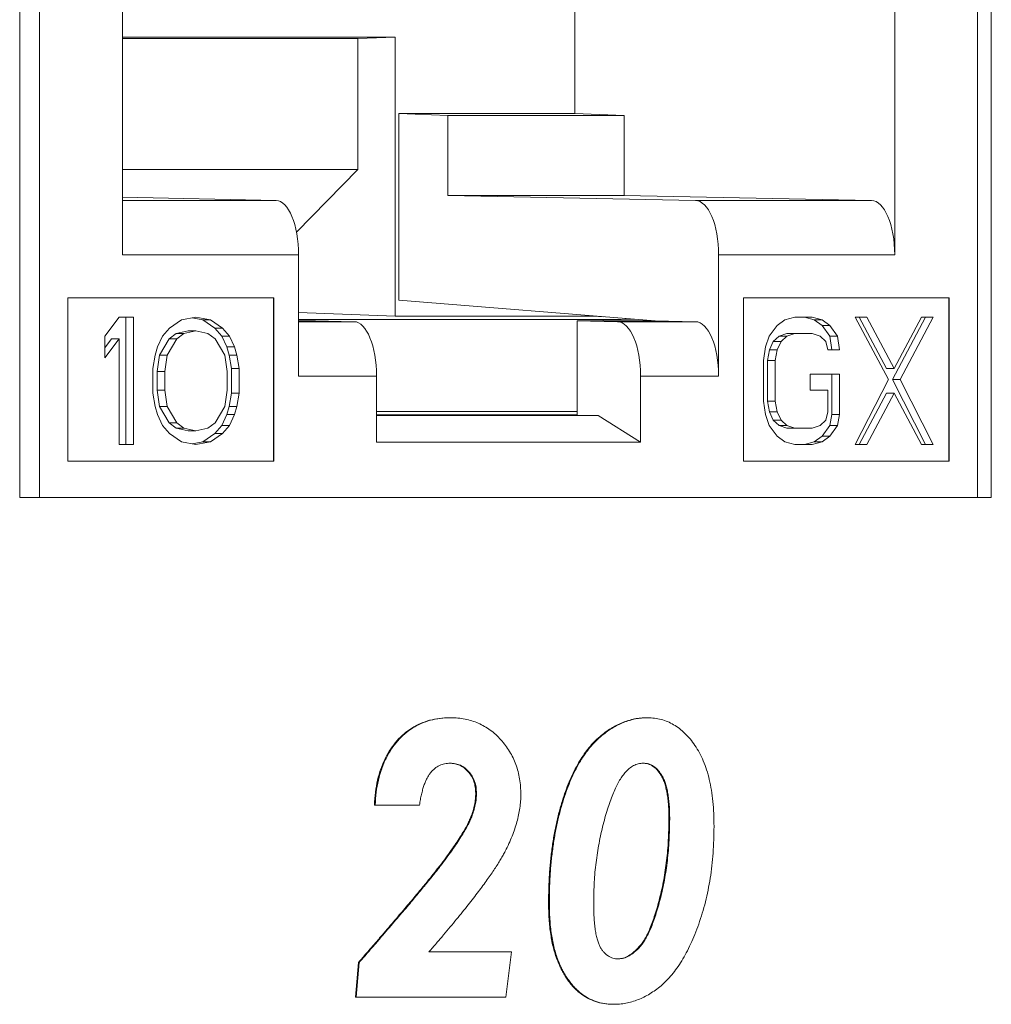
# Model space of a CAD drawing. Units: inches. Extents: x 0.3 to 10.6, y 0.2 to 8.2.
# Drawn here: x 5 to 5.1, y 3.1 to 3.2 of the extents above; entities that cross this region are included whole.
import ezdxf

# ---------------------------------------------------------------- set-up
doc = ezdxf.new("R2010")
doc.units = ezdxf.units.IN
doc.header["$MEASUREMENT"] = 0

msp = doc.modelspace()

# ---------------------------------------------------------------- linework, layer by layer
at = {"color": 7, "linetype": 'Continuous', "lineweight": 15}
for p, q in [((4.957587430461479, 3.313262153304097), (4.957587430461464, 3.144512153304086)), ((5.091267829049369, 3.144512153304072), (5.091267829049383, 3.313262153304083)), ((4.960332389139252, 3.302637153304149), (4.960332389139238, 3.144512153304149)), ((5.08936796031858, 3.144512153304136), (5.089367960318593, 3.302637153304135)), ((4.971717880713888, 3.177889819224686), (4.971717880713896, 3.253324653304148)), ((5.077982468743941, 3.253324653304137), (5.077982468743935, 3.177889819224675)), ((5.033961032893899, 3.197349570576756), (5.033961032893903, 3.242096048135936)), ((4.971717880713891, 3.207871579175908), (5.009242404200289, 3.207871572104582)), ((5.004090861926787, 3.207666474336054), (4.971717880713891, 3.207666480436594)), ((5.004090861926787, 3.207666474336054), (5.004090859652448, 3.189666474336053)), ((5.009242404200289, 3.207871572104582), (5.004090861926787, 3.207666474336054)), ((5.009242404200289, 3.207871572104582), (5.009242399347077, 3.16946137807877)), ((5.009732998864059, 3.171688156402463), (5.009732998864061, 3.197349570576759)), ((5.016513806831182, 3.19707465330414), (5.009732998864061, 3.197349570576759)), ((5.033961032893899, 3.197349570576756), (5.009732998864061, 3.197349570576759)), ((5.01651380683118, 3.18607952736804), (5.016513806831182, 3.19707465330414)), ((5.04074184086102, 3.197074653304137), (5.016513806831182, 3.19707465330414)), ((5.033961032893899, 3.197349570576756), (5.04074184086102, 3.197074653304137)), ((5.04074184086102, 3.197074653304137), (5.040741840861018, 3.186079527368038)), ((4.97171788071389, 3.189666480436594), (5.004090859652448, 3.189666474336053)), ((5.004090859652448, 3.189666474336053), (4.995662832576956, 3.181016017519616)), ((5.01651380683118, 3.18607952736804), (5.050553656139961, 3.185389533647658)), ((5.01651380683118, 3.18607952736804), (5.040741840861018, 3.186079527368038)), ((5.074781690169798, 3.185389533647656), (5.040741840861018, 3.186079527368038)), ((4.992862739290703, 3.185389533647665), (4.971717880713888, 3.185834492330368)), ((5.074781690169798, 3.185389533647656), (5.050553656139961, 3.185389533647658)), ((4.995945914743726, 3.177889819224683), (4.971717880713888, 3.177889819224686)), ((4.995945914743725, 3.16121310015192), (4.995945914743726, 3.177889819224683)), ((5.053754434714097, 3.177889819224677), (5.053754434714096, 3.161213100151914)), ((5.077982468743935, 3.177889819224675), (5.053754434714097, 3.177889819224677)), ((4.964225142197443, 3.172012153304149), (4.992547260542339, 3.172012153304146)), ((4.964225142197441, 3.149512153304149), (4.964225142197443, 3.172012153304149)), ((4.992494433259618, 3.149512153304146), (4.992494433259621, 3.172012153304146)), ((4.992547260542339, 3.172012153304146), (4.992547260542336, 3.149512153304146)), ((5.009732998864059, 3.171688156402463), (5.045036253042084, 3.16882465330414)), ((5.057153088915483, 3.17201215330414), (5.085475207260379, 3.172012153304136)), ((5.057153088915482, 3.149512153304139), (5.057153088915483, 3.17201215330414)), ((5.085422379977659, 3.149512153304136), (5.085422379977661, 3.172012153304136)), ((5.085475207260379, 3.172012153304136), (5.085475207260377, 3.149512153304136)), ((4.995945914743725, 3.169990745617623), (5.009242399347077, 3.16946137807877)), ((4.969285995490199, 3.16671827063613), (4.971268543774341, 3.169324653304148)), ((4.971268543774341, 3.169324653304148), (4.973251092058485, 3.169324653304148)), ((4.972194546404131, 3.151824653304148), (4.972194546404133, 3.169324653304148)), ((4.973251092058485, 3.169324653304148), (4.973251092058484, 3.151824653304148)), ((4.978207462768841, 3.167835291779566), (4.979859586654078, 3.168952312923002)), ((4.979859586654078, 3.168952312923002), (4.98184213493822, 3.169324653304147)), ((4.98276813756801, 3.168952312923001), (4.981313862111044, 3.169225438920622)), ((4.98184213493822, 3.169324653304147), (4.983824683222362, 3.168952312923001)), ((4.984420261453248, 3.167835291779565), (4.98276813756801, 3.168952312923001)), ((4.98276813756801, 3.168952312923001), (4.983824683222362, 3.168952312923001)), ((4.983824683222362, 3.168952312923001), (4.9854768071076, 3.167835291779565)), ((5.03785558462244, 3.169024999736746), (4.995945914743725, 3.169025007634433)), ((4.998279287661309, 3.168824653304144), (4.995945914743725, 3.168824653304145)), ((5.00359397013677, 3.168712814574901), (4.998279287661309, 3.168824653304144)), ((5.009242399347077, 3.16946137807877), (5.036472453121865, 3.16946137294739)), ((5.034305022196015, 3.16882465330414), (5.03982242529389, 3.168712814574897)), ((5.034305022196015, 3.16882465330414), (5.034305022196014, 3.155783684481579)), ((5.045036253042085, 3.16882465330414), (5.034305022196015, 3.16882465330414)), ((5.036472453121865, 3.16946137294739), (5.036472453129181, 3.169519276736312)), ((5.036472453121865, 3.16946137294739), (5.037956368741081, 3.169398913980775)), ((5.050553656139959, 3.168712814574896), (5.03982242529389, 3.168712814574897)), ((5.043629490657034, 3.16882465330414), (5.043629490671452, 3.168938758037561)), ((5.050553656139959, 3.168712814574896), (5.045036253042082, 3.16882465330414)), ((5.061796829165802, 3.168207632160702), (5.062871146457285, 3.168952312922993)), ((5.062871146457285, 3.168952312922993), (5.064214042975585, 3.169324653304138)), ((5.064214042975585, 3.169324653304138), (5.066631256209059, 3.169324653304138)), ((5.066917607265112, 3.168952312922992), (5.065574710554708, 3.169324653304138)), ((5.066631256209059, 3.169324653304138), (5.067974152919463, 3.168952312922992)), ((5.067991924172387, 3.168207632160702), (5.066917607265112, 3.168952312922992)), ((5.066917607265112, 3.168952312922992), (5.067974152919463, 3.168952312922992)), ((5.067974152919463, 3.168952312922992), (5.069048469826739, 3.168207632160702)), ((5.072540001120107, 3.169324653304138), (5.074151476096815, 3.169324653304137)), ((5.077105849320749, 3.16076082349471), (5.072540001120107, 3.169324653304138)), ((5.076855041538957, 3.162250185019291), (5.073094930442463, 3.169324653304137)), ((5.074151476096815, 3.169324653304137), (5.07791158719331, 3.162250185019291)), ((5.077660779411517, 3.16076082349471), (5.08222662684375, 3.169324653304136)), ((5.07791158719331, 3.162250185019291), (5.081671696752982, 3.169324653304137)), ((5.083283172498103, 3.169324653304136), (5.078717325065869, 3.16076082349471)), ((5.081671696752982, 3.169324653304137), (5.083283172498103, 3.169324653304136)), ((4.97721618862677, 3.166718270636129), (4.978207462768841, 3.167835291779566)), ((4.97814219125656, 3.166345930254984), (4.979133465398632, 3.167090611017275)), ((4.979133465398632, 3.167090611017275), (4.980785589283868, 3.16746295139842)), ((4.980190011052983, 3.167090611017275), (4.979133465398632, 3.167090611017275)), ((4.980190011052983, 3.167090611017275), (4.979198736910913, 3.166345930254984)), ((4.98184213493822, 3.16746295139842), (4.980190011052983, 3.167090611017275)), ((4.98184213493822, 3.16746295139842), (4.980785589283868, 3.16746295139842)), ((4.983494257878104, 3.167090611017274), (4.98184213493822, 3.16746295139842)), ((4.984485532020174, 3.166345930254983), (4.983494257878104, 3.167090611017274)), ((4.985411535595319, 3.166718270636128), (4.984420261453248, 3.167835291779565)), ((4.984420261453248, 3.167835291779565), (4.9854768071076, 3.167835291779565)), ((4.9854768071076, 3.167835291779565), (4.98646808124967, 3.166718270636128)), ((5.060722512066423, 3.166718270636121), (5.061796829165802, 3.168207632160702)), ((5.062083180029751, 3.166718270636121), (5.063157497321233, 3.167090611017265)), ((5.064214042975585, 3.167090611017266), (5.063139725684103, 3.166718270636121)), ((5.063157497321233, 3.167090611017265), (5.064214042975585, 3.167090611017266)), ((5.066631256209059, 3.167090611017265), (5.064214042975585, 3.167090611017266)), ((5.067705573884746, 3.16671827063612), (5.066631256209059, 3.167090611017265)), ((5.069066241848074, 3.166718270636119), (5.067991924172387, 3.168207632160702)), ((5.067991924172387, 3.168207632160702), (5.069048469826739, 3.168207632160702)), ((5.069048469826739, 3.168207632160702), (5.070122787502426, 3.166718270636119)), ((4.969285995490199, 3.163739546543885), (4.969285995490199, 3.16671827063613)), ((4.971268543774341, 3.166345930254984), (4.969285995490199, 3.163739546543885)), ((4.969285995490199, 3.165128548469115), (4.970211998119989, 3.166345930254984)), ((4.970211998119989, 3.166345930254984), (4.971268543774341, 3.166345930254984)), ((4.97126854377434, 3.151824653304148), (4.971268543774341, 3.166345930254984)), ((4.976555339356281, 3.165228909111548), (4.97721618862677, 3.166718270636129)), ((4.976820492715582, 3.16411188692503), (4.97814219125656, 3.166345930254984)), ((4.979198736910913, 3.166345930254984), (4.977877038369935, 3.16411188692503)), ((4.979198736910913, 3.166345930254984), (4.97814219125656, 3.166345930254984)), ((4.985807230561152, 3.164111886925029), (4.984485532020174, 3.166345930254983)), ((4.986072384393132, 3.165228909111546), (4.985411535595319, 3.166718270636128)), ((4.985411535595319, 3.166718270636128), (4.98646808124967, 3.166718270636128)), ((4.98646808124967, 3.166718270636128), (4.987128930047483, 3.165228909111546)), ((5.060185353492721, 3.165228909111539), (5.060722512066423, 3.166718270636121)), ((5.06074028351145, 3.164856567687312), (5.061277442157191, 3.165973589873829)), ((5.061277442157191, 3.165973589873829), (5.062083180029751, 3.166718270636121)), ((5.061277442157191, 3.165973589873829), (5.062333987811543, 3.165973589873829)), ((5.062333987811543, 3.165973589873829), (5.061796829165802, 3.164856567687312)), ((5.062083180029751, 3.166718270636121), (5.063139725684103, 3.166718270636121)), ((5.063139725684103, 3.166718270636121), (5.062333987811543, 3.165973589873829)), ((5.068511311757306, 3.165973589873829), (5.067705573884746, 3.16671827063612)), ((5.068779890792023, 3.164856567687311), (5.068511311757306, 3.165973589873829)), ((5.069334820882791, 3.164856567687311), (5.069066241848074, 3.166718270636119)), ((5.069066241848074, 3.166718270636119), (5.070122787502426, 3.166718270636119)), ((5.070122787502426, 3.166718270636119), (5.070391366537142, 3.164856567687311)), ((4.976224914484698, 3.16411188692503), (4.976555339356281, 3.165228909111548)), ((4.986402809737389, 3.164111886925028), (4.986072384393132, 3.165228909111546)), ((4.986072384393132, 3.165228909111546), (4.987128930047483, 3.165228909111546)), ((4.987128930047483, 3.165228909111546), (4.987459355391741, 3.164111886925028)), ((5.059916774193863, 3.16336720616273), (5.060185353492721, 3.165228909111539)), ((5.060471704284631, 3.16336720616273), (5.06074028351145, 3.164856567687312)), ((5.06074028351145, 3.164856567687312), (5.061796829165802, 3.164856567687312)), ((5.061796829165802, 3.164856567687312), (5.061528249938983, 3.16336720616273)), ((5.070391366537142, 3.164856567687311), (5.068779890792023, 3.164856567687311)), ((4.975894489613116, 3.162250185019302), (4.976224914484698, 3.16411188692503)), ((4.976490067371324, 3.161877844638157), (4.976820492715582, 3.16411188692503)), ((4.976820492715582, 3.16411188692503), (4.977877038369935, 3.16411188692503)), ((4.977877038369935, 3.16411188692503), (4.977546613025675, 3.161877844638156)), ((4.986137655905411, 3.161877844638156), (4.985807230561152, 3.164111886925029)), ((4.986733233190943, 3.162250185019301), (4.986402809737389, 3.164111886925028)), ((4.986402809737389, 3.164111886925028), (4.987459355391741, 3.164111886925028)), ((4.987459355391741, 3.164111886925028), (4.987789778845295, 3.162250185019301)), ((5.059916774193861, 3.157782099924007), (5.059916774193863, 3.16336720616273)), ((5.060471704284631, 3.16336720616273), (5.061528249938983, 3.16336720616273)), ((5.060471704284631, 3.157782099924007), (5.060471704284631, 3.16336720616273)), ((5.061528249938983, 3.16336720616273), (5.061528249938982, 3.157782099924007)), ((4.975894489613115, 3.158899121588993), (4.975894489613116, 3.162250185019302)), ((4.977546613025675, 3.161877844638156), (4.976490067371324, 3.161877844638157)), ((4.976490067371324, 3.159271461970139), (4.976490067371324, 3.161877844638157)), ((4.977546613025675, 3.161877844638156), (4.977546613025675, 3.159271461970138)), ((4.986137655905411, 3.159271461970137), (4.986137655905411, 3.161877844638156)), ((4.986733233190943, 3.158899121588992), (4.986733233190943, 3.162250185019301)), ((4.986733233190943, 3.162250185019301), (4.987789778845295, 3.162250185019301)), ((4.987789778845295, 3.162250185019301), (4.987789778845294, 3.158899121588992)), ((5.076855041538957, 3.162250185019291), (5.07791158719331, 3.162250185019291)), ((5.006677145589794, 3.161213100151919), (4.995945914743725, 3.16121310015192)), ((5.006677145589792, 3.152140351908216), (5.006677145589794, 3.161213100151919)), ((5.043023203868026, 3.161213100151915), (5.043023203868026, 3.152140351908213)), ((5.053754434714096, 3.161213100151914), (5.043023203868026, 3.161213100151915)), ((5.066362677174342, 3.159271461970129), (5.066362677174342, 3.161505504257001)), ((5.066362677174342, 3.161505504257001), (5.070391366537142, 3.161505504257001)), ((5.06933482088279, 3.155920398018279), (5.069334820882791, 3.161505504257001)), ((5.070391366537142, 3.161505504257001), (5.070391366537142, 3.155920398018279)), ((5.072540001120104, 3.151824653304138), (5.077105849320749, 3.16076082349471)), ((5.082226626843749, 3.151824653304137), (5.077660779411517, 3.16076082349471)), ((5.077660779411517, 3.16076082349471), (5.078717325065869, 3.16076082349471)), ((5.078717325065869, 3.16076082349471), (5.083283172498102, 3.151824653304137)), ((4.976224914484697, 3.157037419161725), (4.975894489613115, 3.158899121588993)), ((4.977546613025675, 3.159271461970138), (4.976490067371324, 3.159271461970139)), ((4.976820492715581, 3.157037419161725), (4.976490067371324, 3.159271461970139)), ((4.977546613025675, 3.159271461970138), (4.977877038369933, 3.157037419161725)), ((4.985807230561152, 3.157037419161724), (4.986137655905411, 3.159271461970137)), ((4.986402809737389, 3.157037419161724), (4.986733233190943, 3.158899121588992)), ((4.986733233190943, 3.158899121588992), (4.987789778845294, 3.158899121588992)), ((4.987789778845294, 3.158899121588992), (4.98745935539174, 3.157037419161724)), ((5.068779890792023, 3.159271461970129), (5.066362677174342, 3.159271461970129)), ((5.068779890792022, 3.156292738399424), (5.068779890792023, 3.159271461970129)), ((5.073094930442462, 3.151824653304137), (5.076855041538957, 3.158899121588983)), ((5.077911587193308, 3.158899121588983), (5.074151476096814, 3.151824653304137)), ((5.076855041538957, 3.158899121588983), (5.077911587193308, 3.158899121588983)), ((5.081671696752981, 3.151824653304137), (5.077911587193308, 3.158899121588983)), ((5.060185353492719, 3.15592039801828), (5.059916774193861, 3.157782099924007)), ((5.060471704284631, 3.157782099924007), (5.061528249938982, 3.157782099924007)), ((5.06074028351145, 3.156292738399425), (5.060471704284631, 3.157782099924007)), ((5.061528249938982, 3.157782099924007), (5.061796829165801, 3.156292738399425)), ((4.976555339356279, 3.155920398018289), (4.976224914484697, 3.157037419161725)), ((4.977877038369933, 3.157037419161725), (4.976820492715581, 3.157037419161725)), ((4.978142191256559, 3.154803376614082), (4.976820492715581, 3.157037419161725)), ((4.977877038369933, 3.157037419161725), (4.97919873691091, 3.154803376614082)), ((4.984485532020174, 3.154803376614081), (4.985807230561152, 3.157037419161724)), ((4.986072384393131, 3.155920398018288), (4.986402809737389, 3.157037419161724)), ((4.986402809737389, 3.157037419161724), (4.98745935539174, 3.157037419161724)), ((4.98745935539174, 3.157037419161724), (4.987128930047482, 3.155920398018288)), ((5.006677145589794, 3.156352855871498), (5.034305022196014, 3.156352850665151)), ((5.06074028351145, 3.156292738399425), (5.061796829165801, 3.156292738399425)), ((5.06127744215719, 3.155175717255989), (5.06074028351145, 3.156292738399425)), ((5.061796829165801, 3.156292738399425), (5.062333987811542, 3.155175717255989)), ((5.068511311757306, 3.155175717255988), (5.068779890792022, 3.156292738399424)), ((4.977216188626769, 3.154431036232936), (4.976555339356279, 3.155920398018289)), ((4.97919873691091, 3.154803376614082), (4.978142191256559, 3.154803376614082)), ((4.979133465398631, 3.15405869585179), (4.978142191256559, 3.154803376614082)), ((4.97919873691091, 3.154803376614082), (4.980190011052982, 3.15405869585179)), ((4.983494257878103, 3.15405869585179), (4.984485532020174, 3.154803376614081)), ((4.985411535595317, 3.154431036232935), (4.986072384393131, 3.155920398018288)), ((4.986072384393131, 3.155920398018288), (4.987128930047482, 3.155920398018288)), ((4.987128930047482, 3.155920398018288), (4.986468081249669, 3.154431036232935)), ((5.006677145589794, 3.155916475575087), (5.034305022196014, 3.155916470368739)), ((5.037169277555628, 3.155783684481578), (5.006677145589794, 3.155783684481581)), ((5.015053516852154, 3.15578368448158), (5.015054459750128, 3.15591647399642)), ((5.043023203868026, 3.152140351908213), (5.037169277555628, 3.155783684481578)), ((5.060722512066421, 3.154431036232928), (5.060185353492719, 3.15592039801828)), ((5.06127744215719, 3.155175717255989), (5.062333987811542, 3.155175717255989)), ((5.062083180029751, 3.154431036232927), (5.06127744215719, 3.155175717255989)), ((5.062333987811542, 3.155175717255989), (5.063139725684102, 3.154431036232927)), ((5.067705573884745, 3.154431036232927), (5.068511311757306, 3.155175717255988)), ((5.069066241848074, 3.154431036232927), (5.06933482088279, 3.155920398018279)), ((5.070391366537142, 3.155920398018279), (5.06933482088279, 3.155920398018279)), ((5.070391366537142, 3.155920398018279), (5.070122787502426, 3.154431036232927)), ((4.97820746276884, 3.153314014959114), (4.977216188626769, 3.154431036232936)), ((4.980190011052982, 3.15405869585179), (4.979133465398631, 3.15405869585179)), ((4.980785589283868, 3.153686355470645), (4.979133465398631, 3.15405869585179)), ((4.980190011052982, 3.15405869585179), (4.981842134938219, 3.153686355470645)), ((4.981842134938219, 3.153686355470645), (4.980785589283868, 3.153686355470645)), ((4.981842134938219, 3.153686355470645), (4.983494257878103, 3.15405869585179)), ((4.984420261453247, 3.153314014959114), (4.985411535595317, 3.154431036232935)), ((4.985411535595317, 3.154431036232935), (4.986468081249669, 3.154431036232935)), ((4.986468081249669, 3.154431036232935), (4.985476807107598, 3.153314014959114)), ((5.061796829165801, 3.15294167457796), (5.060722512066421, 3.154431036232928)), ((5.062083180029751, 3.154431036232927), (5.063139725684102, 3.154431036232927)), ((5.063157497321232, 3.154058695851782), (5.062083180029751, 3.154431036232927)), ((5.063139725684102, 3.154431036232927), (5.064214042975584, 3.154058695851782)), ((5.063157497321232, 3.154058695851782), (5.064214042975584, 3.154058695851782)), ((5.064214042975584, 3.154058695851782), (5.066631256209058, 3.154058695851782)), ((5.066631256209058, 3.154058695851782), (5.067705573884745, 3.154431036232927)), ((5.067991924172386, 3.15294167457796), (5.069066241848074, 3.154431036232927)), ((5.070122787502426, 3.154431036232927), (5.069048469826737, 3.15294167457796)), ((5.069066241848074, 3.154431036232927), (5.070122787502426, 3.154431036232927)), ((4.979859586654076, 3.152196993717889), (4.97820746276884, 3.153314014959114)), ((4.981842134938219, 3.151824653304147), (4.979859586654076, 3.152196993717889)), ((4.981313862111043, 3.151923867696357), (4.98276813756801, 3.152196993717888)), ((4.983824683222362, 3.152196993717888), (4.981842134938219, 3.151824653304147)), ((4.98276813756801, 3.152196993717888), (4.984420261453247, 3.153314014959114)), ((4.98276813756801, 3.152196993717888), (4.983824683222362, 3.152196993717888)), ((4.985476807107598, 3.153314014959114), (4.983824683222362, 3.152196993717888)), ((4.984420261453247, 3.153314014959114), (4.985476807107598, 3.153314014959114)), ((5.006677145589792, 3.152140351908217), (5.043023203868026, 3.152140351908213)), ((5.062871146457282, 3.15219699371788), (5.061796829165801, 3.15294167457796)), ((5.064214042975584, 3.151824653304138), (5.062871146457282, 3.15219699371788)), ((5.065574710554706, 3.151824653304138), (5.066917607265109, 3.15219699371788)), ((5.067974152919462, 3.15219699371788), (5.066631256209058, 3.151824653304138)), ((5.066917607265109, 3.15219699371788), (5.067991924172386, 3.15294167457796)), ((5.066917607265109, 3.15219699371788), (5.067974152919462, 3.15219699371788)), ((5.069048469826737, 3.15294167457796), (5.067974152919462, 3.15219699371788)), ((5.067991924172386, 3.15294167457796), (5.069048469826737, 3.15294167457796)), ((4.973251092058484, 3.151824653304148), (4.97126854377434, 3.151824653304148)), ((5.066631256209058, 3.151824653304138), (5.064214042975584, 3.151824653304138)), ((5.074151476096814, 3.151824653304137), (5.072540001120104, 3.151824653304138)), ((5.083283172498102, 3.151824653304137), (5.081671696752981, 3.151824653304137)), ((4.992547260542336, 3.149512153304146), (4.964225142197441, 3.149512153304149)), ((5.085475207260377, 3.149512153304136), (5.057153088915482, 3.149512153304139)), ((4.957587430461464, 3.144512153304086), (4.959853199929051, 3.144512153304118)), ((4.960332389139238, 3.144512153304149), (4.959853199929051, 3.144512153304118)), ((4.960332389139238, 3.144512153304149), (5.08936796031858, 3.144512153304136)), ((5.08936796031858, 3.144512153304072), (5.091267829049369, 3.144512153304072)), ((5.016849548079509, 3.114223691765624), (5.016743893514074, 3.114223691765624)), ((5.043993847560542, 3.114223691765624), (5.043888192995108, 3.114223691765624)), ((5.020437470283298, 3.103842081188701), (5.020331815717862, 3.103842081188701)), ((5.032549260796656, 3.103406384073316), (5.032443606231221, 3.103406384073316)), ((5.006494273559657, 3.102204460996393), (5.006388618994221, 3.102204460996393)), ((5.01259442212625, 3.102204460996393), (5.006494273559657, 3.102204460996393)), ((5.019777074735352, 3.100596888881009), (5.019671420169917, 3.100596888881009)), ((5.047016689037738, 3.100258848015624), (5.046911034472303, 3.100258848015624)), ((5.015501524177517, 3.093858607631009), (5.015395869612081, 3.093858607631009)), ((5.030459142928414, 3.088863114842547), (5.030353488362979, 3.088863114842547)), ((5.013901596819091, 3.082012153304086), (5.025230444157049, 3.082012153304086)), ((5.025230444157049, 3.082012153304086), (5.024481541989275, 3.075762153304086)), ((5.00377426960854, 3.075762153304086), (5.004209994506152, 3.080569845611778)), ((5.003879924173974, 3.075762153304086), (5.004315649071588, 3.080569845611778)), ((5.004315649071588, 3.080569845611778), (5.004209994506152, 3.080569845611778)), ((5.003879924173974, 3.075762153304086), (5.00377426960854, 3.075762153304086)), ((5.024481541989275, 3.075762153304086), (5.003879924173974, 3.075762153304086)), ((5.039262147500518, 3.074800614842548), (5.039156492935083, 3.074800614842548))]:
    msp.add_line(p, q, dxfattribs=at)
at = {"color": 8, "linetype": 'Continuous', "lineweight": 15}
for p, q in [((4.992862739290703, 3.185389533647665), (4.971717880713888, 3.185389533647667)), ((5.00359397013677, 3.168712814574901), (4.995945914743725, 3.168712814574902)), ((5.03785558462244, 3.169024999736746), (5.037855584597126, 3.16882465330414))]:
    msp.add_line(p, q, dxfattribs=at)
at = {"color": 7, "linetype": 'Continuous', "lineweight": 15}
for centre, major_axis, ratio, start_param, end_param in [((4.992835596992435, 3.177889819224683), (8.881784197001252e-16, 0.00749999999999984), 0.4147090335056535, 4.712388980384745, 6.274458660920018), ((5.050525478539277, 3.177889819224677), (1.77635683940025e-15, 0.00749999999999984), 0.4305274899760383, 4.712388980384797, 6.274458660919705), ((5.074753512569116, 3.177889819224675), (0, 0.007500000000000284), 0.4305274899760129, 4.712388980384696, 6.274458660919705), ((5.003566827838503, 3.161213100151919), (8.881784197001252e-16, 0.00749999999999984), 0.4147090335055351, 4.712388980384745, 6.274458660920016), ((5.033629490704404, 3.169199549713134), (0.00999999992255951, -7.378647159939078e-05), 0.01581873928488942, 5.148828227843213, 5.741805107520806), ((5.039794247693208, 3.161213100151915), (0, 0.00749999999999984), 0.4305274899758015, 4.712388980384696, 6.2744586609197), ((5.050525478539276, 3.161213100151914), (8.881784197001252e-16, 0.00749999999999984), 0.4305274899759199, 4.712388980384747, 6.274458660919702)]:
    msp.add_ellipse(centre, major_axis=major_axis, ratio=ratio, start_param=start_param, end_param=end_param, dxfattribs=at)
for points, knots in [([(5.006388618994221, 3.102204460996393), (5.006424222731952, 3.102799441579516), (5.00649369285169, 3.103960369476015), (5.006797489322741, 3.105637349936933), (5.007254973779085, 3.107197822176955), (5.007858595609695, 3.108635389082549), (5.008601015422886, 3.10993013172812), (5.009461516753781, 3.111071330578032), (5.010448885259454, 3.112032664149147), (5.011536585355774, 3.112836819637463), (5.012726092379459, 3.113459489547611), (5.013997045523356, 3.113904267785225), (5.015345704467683, 3.114173189425718), (5.016270833115605, 3.114206604908092), (5.016743893514074, 3.114223691765624)], [0, 0, 0, 0, 0.09641045527574951, 0.1881163692041875, 0.2758931596665761, 0.3612776169888661, 0.4437898596216578, 0.5231691859799084, 0.6006666576580874, 0.6780994823034854, 0.7562163147586198, 0.8348996549449961, 0.9155766766119097, 1, 1, 1, 1]), ([(5.006494273559657, 3.102204460996393), (5.006529877297387, 3.102799441579516), (5.006599347417124, 3.103960369476015), (5.006903143888175, 3.105637349936933), (5.007360628344521, 3.107197822176955), (5.007964250175131, 3.108635389082549), (5.008706669988321, 3.10993013172812), (5.009567171319217, 3.111071330578032), (5.01055453982489, 3.112032664149147), (5.011642239921209, 3.112836819637463), (5.012831746944895, 3.113459489547611), (5.014102700088791, 3.113904267785225), (5.015451359033119, 3.114173189425718), (5.016376487681041, 3.114206604908092), (5.016849548079509, 3.114223691765624)], [0, 0, 0, 0, 0.09641045527574951, 0.1881163692041875, 0.2758931596665761, 0.3612776169888661, 0.4437898596216578, 0.5231691859799084, 0.6006666576580874, 0.6780994823034854, 0.7562163147586198, 0.8348996549449961, 0.9155766766119097, 1, 1, 1, 1]), ([(5.016849548079509, 3.114223691765624), (5.017192645284362, 3.114215956968786), (5.017865510105853, 3.114200787877868), (5.018852876103496, 3.114054060549774), (5.019793799875375, 3.113813568929948), (5.02069219279277, 3.113484571841767), (5.021539466058628, 3.113052516586865), (5.022343148206432, 3.11253039215593), (5.023101613679644, 3.11191225033048), (5.023803420340963, 3.111201548082521), (5.024440888695403, 3.110423654002775), (5.025004002436512, 3.109592748747442), (5.025481901224115, 3.108715955303316), (5.025866146634469, 3.107787350544104), (5.026165333351378, 3.10681543101002), (5.026383921432019, 3.105797290742137), (5.026516569899363, 3.104732778585999), (5.026530524609299, 3.104007812220861), (5.026537618849891, 3.10363925666947)], [0, 0, 0, 0, 0.06747029921755725, 0.1323193258266897, 0.1955670869005579, 0.2572657401303504, 0.3181971533267361, 0.3788416359731677, 0.4404562310532675, 0.5033452599749619, 0.565934040223225, 0.6271901013279623, 0.6880625993065861, 0.7479962184236526, 0.8088490653209566, 0.8707927729589857, 0.9343141377372368, 0.9999999999999999, 0.9999999999999999, 0.9999999999999999, 0.9999999999999999]), ([(5.032443606231221, 3.103406384073316), (5.032602232232609, 3.10385931255843), (5.032912413341777, 3.104744979842847), (5.033447415988645, 3.106006361778999), (5.034008971921146, 3.1071801732384), (5.034608319485679, 3.108257534546858), (5.035243087396375, 3.10924108206418), (5.035916326086579, 3.110128410418702), (5.036627699570277, 3.110924308831131), (5.037376152152549, 3.111620983514316), (5.03815006595683, 3.112228371309845), (5.038930072130377, 3.112767936394061), (5.039732995557637, 3.113209886754273), (5.040541800184256, 3.113580500797232), (5.041361738045441, 3.113868310116905), (5.042193602635842, 3.114069756780614), (5.043035731807193, 3.114205921511712), (5.043604084639654, 3.114217769293509), (5.043888192995108, 3.114223691765624)], [0, 0, 0, 0, 0.0820274945513787, 0.1603985413474065, 0.2351654062701589, 0.3062096004477315, 0.3738404589075641, 0.4390124602057904, 0.5015432920867386, 0.5624908813764767, 0.6213174984102786, 0.6785021755683579, 0.7339447125101191, 0.7883967753569427, 0.8416554511171161, 0.894111416093662, 0.9470683883027043, 1, 1, 1, 1]), ([(5.032549260796656, 3.103406384073316), (5.032707886798043, 3.10385931255843), (5.033018067907213, 3.104744979842847), (5.033553070554081, 3.106006361778999), (5.034114626486582, 3.1071801732384), (5.034713974051114, 3.108257534546858), (5.03534874196181, 3.10924108206418), (5.036021980652014, 3.110128410418702), (5.036733354135712, 3.110924308831131), (5.037481806717984, 3.111620983514316), (5.038255720522264, 3.112228371309845), (5.039035726695811, 3.112767936394061), (5.039838650123072, 3.113209886754273), (5.040647454749691, 3.113580500797232), (5.041467392610877, 3.113868310116905), (5.042299257201276, 3.114069756780614), (5.043141386372629, 3.114205921511712), (5.043709739205089, 3.114217769293509), (5.043993847560542, 3.114223691765624)], [0, 0, 0, 0, 0.0820274945513787, 0.1603985413474065, 0.2351654062701589, 0.3062096004477315, 0.3738404589075641, 0.4390124602057904, 0.5015432920867386, 0.5624908813764767, 0.6213174984102786, 0.6785021755683579, 0.7339447125101191, 0.7883967753569427, 0.8416554511171161, 0.894111416093662, 0.9470683883027043, 1, 1, 1, 1]), ([(5.043993847560542, 3.114223691765624), (5.044312364583891, 3.114212795869614), (5.044940094690615, 3.11419132234869), (5.045857910525583, 3.114001453076555), (5.046739873639087, 3.113713854356665), (5.047573756859156, 3.113281343021103), (5.048378682754976, 3.11275157832248), (5.04912719429585, 3.112076638923187), (5.049846701059066, 3.111300849099233), (5.050518785805169, 3.110406008542613), (5.051135180298211, 3.109398745520801), (5.051663640152356, 3.108269132387334), (5.052121594118407, 3.107036320077073), (5.052485098459165, 3.105691428868736), (5.052771668744138, 3.10424002842268), (5.052970675033021, 3.102678200372476), (5.05309525030017, 3.101007512689886), (5.053109503615311, 3.099858487838241), (5.053116837604331, 3.099267261477163)], [0, 0, 0, 0, 0.0522794885825229, 0.103031883829628, 0.1529183292873056, 0.2029647233321097, 0.253987523158599, 0.3065057442209607, 0.3613414970783418, 0.4190522751531446, 0.4792318715154127, 0.5419327303092274, 0.6079802425785207, 0.6773281637941514, 0.7506015916573398, 0.8289498953985824, 0.9119868201625192, 1, 1, 1, 1]), ([(5.016829123474934, 3.107973691765624), (5.016568658820145, 3.107958657540085), (5.016062905543936, 3.107929465061634), (5.015338208889909, 3.107674900215295), (5.014680602136396, 3.107265180535937), (5.014203836515368, 3.10678177134507), (5.013860388500509, 3.106317385449356), (5.013626942523617, 3.105899113574436), (5.013395236951395, 3.105432633034854), (5.013206874105956, 3.104895906887477), (5.013018314020919, 3.104309277749214), (5.012860147407371, 3.103659902880847), (5.012705284255429, 3.102955317868473), (5.012632232316871, 3.10246054521264), (5.01259442212625, 3.102204460996393)], [0, 0, 0, 0, 0.1051265426545276, 0.2041278629798258, 0.3044312207345066, 0.4084094214649358, 0.4638873144692613, 0.5237270392686901, 0.5881960016356417, 0.6585935658482887, 0.7343578138506619, 0.8163134390288359, 0.9049275895774024, 0.9999999999999999, 0.9999999999999999, 0.9999999999999999, 0.9999999999999999]), ([(5.020331815717862, 3.103842081188701), (5.020317999904059, 3.104126158364298), (5.020291067134133, 3.104679942985326), (5.020102002198709, 3.10547805036928), (5.019756251412651, 3.106188176879189), (5.019299538817382, 3.106810480847461), (5.018754723491643, 3.1073275467791), (5.018133027498125, 3.107708440166073), (5.017446088641288, 3.10793081323189), (5.016967602994034, 3.107959205430531), (5.016723468909499, 3.107973691765624)], [0, 0, 0, 0, 0.1332162208580359, 0.2596938463200859, 0.3831366701135501, 0.508398188990017, 0.6333510728912805, 0.752658268140001, 0.8738007135190256, 1, 1, 1, 1]), ([(5.020437470283298, 3.103842081188701), (5.020423654469494, 3.104126158364298), (5.020396721699569, 3.104679942985326), (5.020207656764144, 3.10547805036928), (5.019861905978086, 3.106188176879189), (5.019405193382817, 3.106810480847461), (5.018860378057078, 3.1073275467791), (5.01823868206356, 3.107708440166073), (5.017551743206723, 3.10793081323189), (5.017073257559469, 3.107959205430531), (5.016829123474934, 3.107973691765624)], [0, 0, 0, 0, 0.1332162208580359, 0.2596938463200859, 0.3831366701135501, 0.508398188990017, 0.6333510728912805, 0.752658268140001, 0.8738007135190256, 1, 1, 1, 1]), ([(5.043360684818698, 3.107973691765624), (5.043138607683933, 3.107957671376341), (5.042689897807347, 3.107925301961516), (5.042037810060493, 3.107659017323841), (5.041411506423283, 3.107236976780769), (5.041046555508636, 3.106852893469151), (5.040855266657418, 3.106651576381009)], [0, 0, 0, 0, 0.2330418898525898, 0.4708643136373271, 0.7226537774792477, 1, 1, 1, 1]), ([(5.046911034472303, 3.100258848015624), (5.046908984451016, 3.100591932084316), (5.046905020305068, 3.101236019962408), (5.04685905221056, 3.102163834802047), (5.04677430661882, 3.103017766971432), (5.046674121267826, 3.10380066097085), (5.046517683829197, 3.104504949978057), (5.046356347392341, 3.105143552603418), (5.046142669344628, 3.105700087656715), (5.045903455403285, 3.106188864879531), (5.045636258748388, 3.106607881241752), (5.045358243767873, 3.106975802455964), (5.04505202540359, 3.107278043658348), (5.044734360966052, 3.107537735516952), (5.044389851464357, 3.107735930531433), (5.044026079210668, 3.107868866102195), (5.043646448788012, 3.107955948172714), (5.043387053766214, 3.107967706940532), (5.043255030253262, 3.107973691765624)], [0, 0, 0, 0, 0.1032062656810065, 0.1995709519505122, 0.2877405581344069, 0.369383447106585, 0.4442888736903991, 0.5122897028149944, 0.5745408099904281, 0.6311389233854132, 0.6840880065405504, 0.7330680863387843, 0.7792063720040522, 0.8242152161101554, 0.8679418022803517, 0.911371371632396, 0.9548909505511062, 1, 1, 1, 1]), ([(5.047016689037738, 3.100258848015624), (5.047014639016451, 3.100591932084316), (5.047010674870505, 3.101236019962408), (5.046964706775994, 3.102163834802047), (5.046879961184255, 3.103017766971432), (5.046779775833262, 3.10380066097085), (5.046623338394633, 3.104504949978057), (5.046462001957775, 3.105143552603418), (5.046248323910064, 3.105700087656715), (5.046009109968721, 3.106188864879531), (5.045741913313824, 3.106607881241752), (5.045463898333308, 3.106975802455964), (5.045157679969026, 3.107278043658348), (5.044840015531487, 3.107537735516952), (5.044495506029793, 3.107735930531433), (5.044131733776103, 3.107868866102195), (5.043752103353446, 3.107955948172714), (5.043492708331649, 3.107967706940532), (5.043360684818698, 3.107973691765624)], [0, 0, 0, 0, 0.1032062656810065, 0.1995709519505122, 0.2877405581344069, 0.369383447106585, 0.4442888736903991, 0.5122897028149944, 0.5745408099904281, 0.6311389233854132, 0.6840880065405504, 0.7330680863387843, 0.7792063720040522, 0.8242152161101554, 0.8679418022803517, 0.911371371632396, 0.9548909505511062, 1, 1, 1, 1]), ([(5.040855266657418, 3.106651576381009), (5.040713009400347, 3.106474569207257), (5.040413530607962, 3.106101935179792), (5.040022364404432, 3.105447062426384), (5.039620120288189, 3.104711497921577), (5.039252943313194, 3.103863602291962), (5.038885770315522, 3.102923738238635), (5.038521405973889, 3.101886521276588), (5.038189541558389, 3.10074397365247), (5.037738949277423, 3.099099029724284), (5.037266733265192, 3.096949572537304), (5.036858109101336, 3.094301913298716), (5.036605797307068, 3.091603471388086), (5.036574855893699, 3.089785245484338), (5.036559291495007, 3.088870626861778)], [0, 0, 0, 0, 0.03790345777065789, 0.07979404351035835, 0.1255342762009481, 0.1756521026657695, 0.2303446870650182, 0.2897215708973649, 0.3539926775634654, 0.4227427949827002, 0.5653648504063068, 0.7083935558972725, 0.8533137803807521, 1, 1, 1, 1]), ([(5.026537618849891, 3.10363925666947), (5.02653110304426, 3.103335894843736), (5.026517920352328, 3.102722137202948), (5.026407743355488, 3.101796572645079), (5.026248371991118, 3.100850775368872), (5.026002803675575, 3.099890263456527), (5.025706272545144, 3.098904990448137), (5.025334091105361, 3.097903309448287), (5.024898853722578, 3.096882250634053), (5.024477459238526, 3.096018382922446), (5.024094789340083, 3.095296362992026), (5.023750489907219, 3.094710221105929), (5.023364732559839, 3.094079662857827), (5.022923170310041, 3.093410496939012), (5.022444861537216, 3.092688102923174), (5.02190293693893, 3.091932006832421), (5.021319555613269, 3.09113084008732), (5.020691357138287, 3.090284384877087), (5.020009441137653, 3.089400992604787), (5.019283063420644, 3.088469941680325), (5.018504846936478, 3.087498052574804), (5.017673424200563, 3.086489236067576), (5.016802904682065, 3.085424509392373), (5.015877700280962, 3.084326585447161), (5.014909594163411, 3.083178914187417), (5.014242738595137, 3.082407026249141), (5.013901596819091, 3.082012153304086)], [0, 0, 0, 0, 0.03458984348730478, 0.06998171468224718, 0.1063366743852642, 0.1442384977491556, 0.1837092433823435, 0.2247087911137585, 0.2676397013135005, 0.3123649732175628, 0.3365638096250041, 0.363026720313229, 0.3920212958048876, 0.4233318523429925, 0.4574359710568377, 0.4940603339461316, 0.5332697909056076, 0.5746683390850548, 0.6188467055556128, 0.6656269645495593, 0.7147980591964938, 0.7667696234474114, 0.8211618199927398, 0.8783612916004906, 0.9377735644818493, 0.9999999999999999, 0.9999999999999999, 0.9999999999999999, 0.9999999999999999]), ([(5.019671420169917, 3.100596888881009), (5.019771055190156, 3.100873139860401), (5.019965827312914, 3.101413170760598), (5.020178998820206, 3.102234263077894), (5.020306912692739, 3.103043392927751), (5.020323601460917, 3.103578634054744), (5.020331815717862, 3.103842081188701)], [0, 0, 0, 0, 0.2662917311946304, 0.5205620035373141, 0.7640193181944974, 1, 1, 1, 1]), ([(5.019777074735352, 3.100596888881009), (5.01987670975559, 3.100873139860401), (5.020071481878349, 3.101413170760598), (5.020284653385641, 3.102234263077894), (5.020412567258174, 3.103043392927751), (5.020429256026351, 3.103578634054744), (5.020437470283298, 3.103842081188701)], [0, 0, 0, 0, 0.2662917311946304, 0.5205620035373141, 0.7640193181944974, 1, 1, 1, 1]), ([(5.030353488362979, 3.088863114842547), (5.030360484325199, 3.089536822784516), (5.03037430274112, 3.090867529877905), (5.030470129898619, 3.092834844826283), (5.030631553362177, 3.094744823877631), (5.030865070098806, 3.096593738790348), (5.031153890704777, 3.098384758014412), (5.031518170999374, 3.100112914621358), (5.031934422958273, 3.101788051320676), (5.032274811424479, 3.102869905012163), (5.032443606231221, 3.103406384073316)], [0, 0, 0, 0, 0.1365717045790628, 0.269756261902954, 0.3992644563350877, 0.5253245011116354, 0.6480925598869117, 0.7679034023867605, 0.8849059112479504, 1, 1, 1, 1]), ([(5.030459142928414, 3.088863114842547), (5.030466138890634, 3.089536822784516), (5.030479957306555, 3.090867529877905), (5.030575784464054, 3.092834844826283), (5.030737207927612, 3.094744823877631), (5.030970724664241, 3.096593738790348), (5.031259545270212, 3.098384758014412), (5.031623825564808, 3.100112914621358), (5.03204007752371, 3.101788051320676), (5.032380465989914, 3.102869905012163), (5.032549260796656, 3.103406384073316)], [0, 0, 0, 0, 0.1365717045790628, 0.269756261902954, 0.3992644563350877, 0.5253245011116354, 0.6480925598869117, 0.7679034023867605, 0.8849059112479504, 1, 1, 1, 1]), ([(5.015395869612081, 3.093858607631009), (5.015671444544689, 3.094225803138493), (5.016200416170943, 3.094930642301143), (5.016944302719749, 3.095956695327888), (5.017596919442753, 3.096915627209658), (5.018179179651098, 3.097788553872514), (5.018671049532577, 3.098597825821219), (5.019085839619981, 3.09932688487483), (5.019420031446232, 3.099981781022612), (5.019592092111438, 3.100402785854244), (5.019671420169917, 3.100596888881009)], [0, 0, 0, 0, 0.1733932052856032, 0.3328317453019272, 0.477817127322343, 0.6095204165133894, 0.7269732134450133, 0.8320995858037775, 0.9225900128882392, 1, 1, 1, 1]), ([(5.015501524177517, 3.093858607631009), (5.015777099110125, 3.094225803138493), (5.01630607073638, 3.094930642301143), (5.017049957285185, 3.095956695327888), (5.017702574008188, 3.096915627209658), (5.018284834216534, 3.097788553872514), (5.018776704098013, 3.098597825821219), (5.019191494185416, 3.09932688487483), (5.019525686011668, 3.099981781022612), (5.019697746676874, 3.100402785854244), (5.019777074735352, 3.100596888881009)], [0, 0, 0, 0, 0.1733932052856032, 0.3328317453019272, 0.477817127322343, 0.6095204165133894, 0.7269732134450133, 0.8320995858037775, 0.9225900128882392, 1, 1, 1, 1]), ([(5.053116837604331, 3.099267261477163), (5.053109867712663, 3.098648631115344), (5.053096115333485, 3.097428003921942), (5.052999934435659, 3.095620789700003), (5.05283782058541, 3.093863611066216), (5.052607470656871, 3.092156134817873), (5.052306181675797, 3.090502466398568), (5.051946967210529, 3.088896807688326), (5.051517558294233, 3.087342960153928), (5.051028958945389, 3.085847259797845), (5.050497252243686, 3.084429677258143), (5.049924012867764, 3.083108209357501), (5.049317397334972, 3.08189490372116), (5.048695419923652, 3.080772062808111), (5.048025472666834, 3.0797689026367), (5.047336126708629, 3.07885860932215), (5.046617598448089, 3.078049445045209), (5.045855043153993, 3.077358759652038), (5.045078413685903, 3.076758402585648), (5.04428978913228, 3.076234287931724), (5.04348706489991, 3.075790134353617), (5.042667525323981, 3.075426878779153), (5.041834870423274, 3.075150977666461), (5.04099141753849, 3.074943938116477), (5.040132094468997, 3.074820679014607), (5.039552951481732, 3.07480732185036), (5.039262147500518, 3.074800614842548)], [0, 0, 0, 0, 0.05820185661000305, 0.1148388007917724, 0.1702553024505575, 0.2243300392388594, 0.2771855498200217, 0.3288956412447043, 0.3798706548801136, 0.4299482263552176, 0.4784247510401186, 0.5241559020063731, 0.5677012368575213, 0.6087555714362601, 0.6478658157210816, 0.6848169098502883, 0.7202999084233017, 0.7542644640105011, 0.7870745228854655, 0.8186695124683426, 0.8497500081020573, 0.8801981757817134, 0.9102324878988801, 0.9398995901683324, 0.9698218940123751, 0.9999999999999999, 0.9999999999999999, 0.9999999999999999, 0.9999999999999999]), ([(5.039864545893705, 3.081050614842548), (5.040109952045523, 3.081072175678782), (5.040618882920179, 3.081116889208422), (5.041372783043681, 3.081463746208823), (5.042121322611296, 3.082011376224587), (5.042741355603614, 3.082615989857123), (5.043238643070515, 3.083223855204253), (5.043601343434152, 3.083810037779962), (5.0439619090558, 3.084491882125933), (5.04432367798267, 3.085268571175845), (5.044658809873794, 3.08615727594309), (5.04500074715714, 3.087140397350682), (5.045332300040027, 3.088228052190812), (5.045761204241901, 3.089826527459637), (5.046233464286091, 3.091947691372475), (5.04662023535352, 3.094615732235152), (5.046864988128939, 3.09739870665892), (5.046895503777954, 3.099294168130948), (5.046911034472303, 3.100258848015624)], [0, 0, 0, 0, 0.03656779558456533, 0.07583542650894777, 0.1202011033604066, 0.17037742668245, 0.1989409038639122, 0.2308106022066653, 0.2662039386955711, 0.3057585653431648, 0.3488746231637987, 0.3963897437444971, 0.4482551881660236, 0.5041147890724028, 0.6219742049399454, 0.743532488825578, 0.8694729211043416, 0.9999999999999999, 0.9999999999999999, 0.9999999999999999, 0.9999999999999999]), ([(5.03997020045914, 3.081050614842548), (5.040215606610958, 3.081072175678782), (5.040724537485613, 3.081116889208422), (5.041478437609116, 3.081463746208823), (5.042226977176732, 3.082011376224587), (5.04284701016905, 3.082615989857123), (5.04334429763595, 3.083223855204253), (5.043706997999587, 3.083810037779962), (5.044067563621235, 3.084491882125933), (5.044429332548106, 3.085268571175845), (5.044764464439229, 3.08615727594309), (5.045106401722575, 3.087140397350682), (5.045437954605462, 3.088228052190812), (5.045866858807337, 3.089826527459637), (5.046339118851527, 3.091947691372475), (5.046725889918955, 3.094615732235152), (5.046970642694375, 3.09739870665892), (5.04700115834339, 3.099294168130948), (5.047016689037738, 3.100258848015624)], [0, 0, 0, 0, 0.03656779558456533, 0.07583542650894777, 0.1202011033604066, 0.17037742668245, 0.1989409038639122, 0.2308106022066653, 0.2662039386955711, 0.3057585653431648, 0.3488746231637987, 0.3963897437444971, 0.4482551881660236, 0.5041147890724028, 0.6219742049399454, 0.743532488825578, 0.8694729211043416, 0.9999999999999999, 0.9999999999999999, 0.9999999999999999, 0.9999999999999999]), ([(5.004209994506153, 3.080569845611778), (5.004561695137161, 3.080975553119533), (5.005249571624204, 3.081769059387636), (5.006257968339322, 3.082930227540764), (5.00721022099882, 3.084047697352975), (5.008125807311413, 3.085103592429091), (5.008985508578553, 3.086117859913735), (5.009806858270298, 3.087074705907114), (5.01058110032369, 3.087978436706623), (5.011302020857214, 3.088837916669826), (5.011979931092023, 3.089640265477073), (5.012600310997834, 3.090402316528962), (5.013191408484833, 3.091095722237248), (5.013720145447789, 3.091751415954926), (5.014203204892731, 3.092354893026779), (5.014646949913623, 3.09289770273051), (5.01503450885004, 3.093398377868421), (5.015279982658321, 3.093711013783479), (5.015395869612081, 3.093858607631009)], [0, 0, 0, 0, 0.09285668177392427, 0.181614482390683, 0.265988361115249, 0.3465487185901835, 0.4233116750443142, 0.4956751354612385, 0.5645258554984175, 0.6289958550720706, 0.6893688199592838, 0.7459506557926252, 0.7984112128520187, 0.8468036040493969, 0.8911027170019565, 0.9315841293070714, 0.9677012105733687, 1, 1, 1, 1]), ([(5.004315649071588, 3.080569845611778), (5.004667349702597, 3.080975553119533), (5.00535522618964, 3.081769059387636), (5.006363622904757, 3.082930227540764), (5.007315875564255, 3.084047697352975), (5.008231461876849, 3.085103592429091), (5.009091163143988, 3.086117859913735), (5.009912512835732, 3.087074705907114), (5.010686754889126, 3.087978436706623), (5.01140767542265, 3.088837916669826), (5.012085585657458, 3.089640265477073), (5.01270596556327, 3.090402316528962), (5.013297063050269, 3.091095722237248), (5.013825800013225, 3.091751415954926), (5.014308859458166, 3.092354893026779), (5.014752604479058, 3.09289770273051), (5.015140163415475, 3.093398377868421), (5.015385637223757, 3.093711013783479), (5.015501524177517, 3.093858607631009)], [0, 0, 0, 0, 0.09285668177392427, 0.181614482390683, 0.265988361115249, 0.3465487185901835, 0.4233116750443142, 0.4956751354612385, 0.5645258554984175, 0.6289958550720706, 0.6893688199592838, 0.7459506557926252, 0.7984112128520187, 0.8468036040493969, 0.8911027170019565, 0.9315841293070714, 0.9677012105733687, 1, 1, 1, 1]), ([(5.039156492935083, 3.074800614842548), (5.038748806078242, 3.074818935945111), (5.037949850182563, 3.074854840347382), (5.036784575564179, 3.07515263544343), (5.035688360782459, 3.075634449113839), (5.034839164505515, 3.076196089448554), (5.03420385811746, 3.076734410601812), (5.03375233310817, 3.077195680294352), (5.033310444948051, 3.077687901057491), (5.032909255255876, 3.078244209909251), (5.03253166128481, 3.07884426219482), (5.032165708346413, 3.079484439941972), (5.031834819757552, 3.080176603731744), (5.031527699003361, 3.080916184279447), (5.03124455202641, 3.081705914449275), (5.031010516598514, 3.082558966004505), (5.030803199057226, 3.083468139596567), (5.030647549136334, 3.084438370003419), (5.03050353852845, 3.085461326366895), (5.030422633911751, 3.086545663010314), (5.030365695183054, 3.087685484287908), (5.030357616294392, 3.088464880238444), (5.030353488362979, 3.088863114842547)], [0, 0, 0, 0, 0.07031235896071217, 0.1377931929574268, 0.2053058629011916, 0.2733010555086652, 0.3079371233474222, 0.3434354502748178, 0.37945315641281, 0.4162257498737568, 0.4544835000981934, 0.49372750800834, 0.5345642580247439, 0.576812388088957, 0.6209735744317884, 0.6673190391200041, 0.7161590538724937, 0.7675651999461546, 0.8214196067235608, 0.8780645820780023, 0.937696747270673, 1, 1, 1, 1]), ([(5.039262147500517, 3.074800614842548), (5.038854460643678, 3.074818935945111), (5.038055504747998, 3.074854840347382), (5.036890230129614, 3.07515263544343), (5.035794015347895, 3.075634449113839), (5.034944819070951, 3.076196089448554), (5.034309512682895, 3.076734410601812), (5.033857987673605, 3.077195680294352), (5.033416099513486, 3.077687901057491), (5.033014909821311, 3.078244209909251), (5.032637315850245, 3.07884426219482), (5.032271362911849, 3.079484439941972), (5.031940474322989, 3.080176603731744), (5.031633353568797, 3.080916184279447), (5.031350206591846, 3.081705914449275), (5.031116171163949, 3.082558966004505), (5.030908853622662, 3.083468139596567), (5.03075320370177, 3.084438370003419), (5.030609193093885, 3.085461326366895), (5.030528288477186, 3.086545663010314), (5.030471349748489, 3.087685484287908), (5.030463270859828, 3.088464880238444), (5.030459142928414, 3.088863114842547)], [0, 0, 0, 0, 0.07031235896071217, 0.1377931929574268, 0.2053058629011916, 0.2733010555086652, 0.3079371233474222, 0.3434354502748178, 0.37945315641281, 0.4162257498737568, 0.4544835000981934, 0.49372750800834, 0.5345642580247439, 0.576812388088957, 0.6209735744317884, 0.6673190391200041, 0.7161590538724937, 0.7675651999461546, 0.8214196067235608, 0.8780645820780023, 0.937696747270673, 1, 1, 1, 1]), ([(5.036559291495008, 3.088870626861778), (5.036561992124846, 3.088505023403353), (5.036567173665673, 3.087803561389008), (5.036603706367655, 3.086798171569434), (5.03668339920791, 3.08588444885248), (5.036770752968788, 3.085060335939497), (5.036899827545333, 3.084330006293381), (5.037056596024884, 3.083692185979431), (5.037234221068765, 3.083142770217307), (5.03745043354428, 3.082680356327257), (5.037689933976191, 3.082292877058879), (5.037956043732514, 3.081963600160958), (5.038235838952799, 3.081678671644723), (5.038544288572528, 3.081448927867931), (5.038867609199587, 3.08126561815794), (5.039219077105743, 3.081149732336111), (5.039585082783913, 3.081058234973259), (5.039840333913649, 3.081053184446893), (5.039970200459141, 3.081050614842548)], [0, 0, 0, 0, 0.113073071512125, 0.2169467019061981, 0.31103555827556, 0.3969067552308712, 0.47345105794494, 0.5408950675968036, 0.6011690967467823, 0.6534683665611744, 0.7013686487752666, 0.7458073599251028, 0.78966878814561, 0.8309087925092683, 0.8724674809573603, 0.9131216600412425, 0.9557980805012423, 1, 1, 1, 1])]:
    msp.add_open_spline(points, degree=3, knots=knots, dxfattribs=at)

doc.saveas('drawing.dxf')
